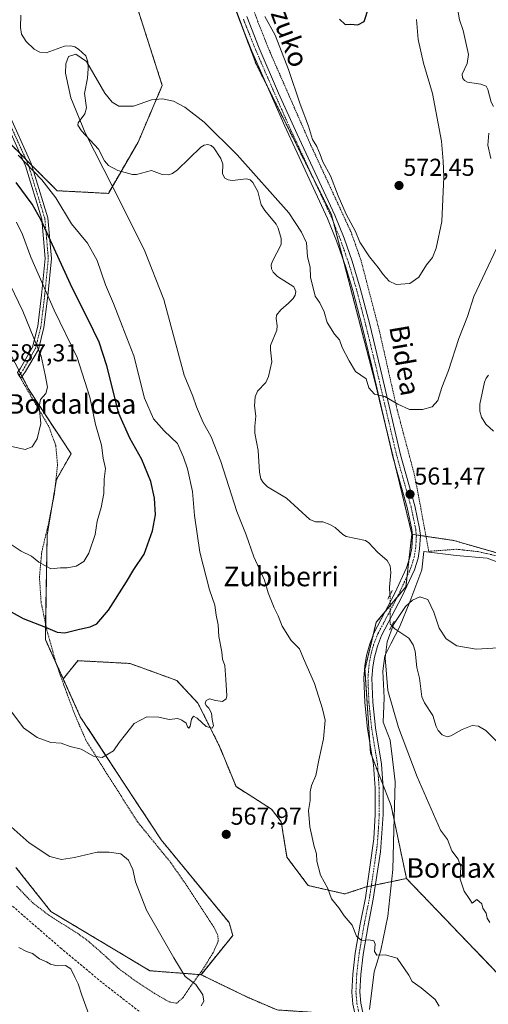
# Model space of a CAD drawing. Units: metres. Extents: x 603548 to 606980, y 4761603 to 4763968.
# Drawn here: x 606563 to 606755, y 4762630 to 4763033 of the extents above; entities that cross this region are included whole.
import ezdxf
from ezdxf.enums import TextEntityAlignment as Align

# ---------------------------------------------------------------- set-up
doc = ezdxf.new("R2010")
doc.units = ezdxf.units.M
doc.header["$MEASUREMENT"] = 0
for name, pattern in [('TRAZO_Y_PUNTO', [1, 0.5, -0.25, 0, -0.25]), ('TRAZOS', [0.75, 0.5, -0.25]), ('TRAZOS2', [0.375, 0.25, -0.125]), ('TRAZOSX2', [1.5, 1, -0.5])]:
    doc.linetypes.add(name, pattern=pattern)
for name, color, linetype, lineweight in [('Alambrada', 19, 'TRAZOS', 0), ('Arbolado forestal', 92, 'TRAZOS', 0), ('Arbolado forestal CxS', 92, 'Continuous', 0), ('Camino', 19, 'Continuous', 0), ('Camino Cxs', 19, 'Continuous', 0), ('Camino eje', 39, 'TRAZO_Y_PUNTO', 13), ('Carátula', 7, 'Continuous', 5), ('Corriente natural lineal', 142, 'Continuous', 13), ('Corriente natural lineal oculto', 19, 'TRAZO_Y_PUNTO', 13), ('Curva de nivel maestra', 36, 'Continuous', 30), ('Curva de nivel normal', 36, 'Continuous', 0), ('Espacio natural protegido', 2, 'Continuous', 13), ('Espacio natural protegido CxS', 2, 'Continuous', 0), ('Pista no pavimentada', 254, 'Continuous', 13), ('Pista no pavimentada Cxs', 254, 'Continuous', 0), ('Pista pavimentada eje', 135, 'TRAZO_Y_PUNTO', 0), ('Prado', 92, 'Continuous', 0), ('Prado CxS', 92, 'Continuous', 0), ('Puente lineal', 2, 'TRAZOS2', 0), ('Punto de cota en terreno', 7, 'Continuous', 0), ('Rótulo de punto de cota en terreno', 19, 'Continuous', 0), ('Senda', 19, 'TRAZOSX2', 0), ('Texto cartográfico', 19, 'Continuous', 0)]:
    doc.layers.add(name, color=color, linetype=linetype, lineweight=lineweight)
doc.styles.add('Arial', font='txt', dxfattribs={"height": 0.2})

# ---------------------------------------------------------------- blocks, each defined once
blk = doc.blocks.new('*U151')
at = {"layer": 'Arbolado forestal CxS', "color": 92, "linetype": 'Continuous', "lineweight": 0}
blk.add_polyline3d([(606801.77, 4762602.24, 559.23), (606758.65, 4762642.99, 561.28), (606721.27, 4762681.9, 561.7), (606714.99, 4762711.62, 561.25), (606706.51, 4762733.42, 561.69), (606704.29, 4762767.44, 560.75), (606708.93, 4762786.71, 560.23), (606721.04, 4762801.24, 560.57), (606723.49, 4762822.68, 560.78), (606740.6, 4762820.14, 560.54), (606778.77, 4762809.16, 560.54), (606806.41, 4762785.67, 560.46), (606853.36, 4762724.74, 558.56), (606867.47, 4762749.95, 562.4), (606916.02, 4762685.03, 557.7), (606964.62, 4762600.57, 554.8)], dxfattribs=at)
blk = doc.blocks.new('*U163')
at = {"layer": 'Espacio natural protegido CxS', "color": 2, "linetype": 'Continuous', "lineweight": 0}
blk.add_polyline3d([(606706.16, 4762628.4, 566.23), (606708.1, 4762643.76, 565.49), (606710.73, 4762652.66, 564.81), (606713.64, 4762666.53, 563.33), (606715.66, 4762685.58, 561.98), (606716.04, 4762701.75, 561.45), (606716.63, 4762721.49, 560.79), (606715.56, 4762730.72, 560.85), (606714.56, 4762738.43, 561.23), (606711.79, 4762745.8, 561.25), (606712.08, 4762755.73, 560.78), (606711.57, 4762766.64, 560.02), (606712.41, 4762772.92, 559.98), (606714.85, 4762777.87, 559.95), (606718.47, 4762784.65, 560.02), (606722.69, 4762795.03, 560.07), (606727.54, 4762808.11, 560.41), (606728.33, 4762815.65, 560.53), (606741.64, 4762814, 560.6), (606754.29, 4762812.95, 560.28), (606764.14, 4762809.23, 560.53)], dxfattribs=at)
blk = doc.blocks.new('*U164')
at = {"layer": 'Espacio natural protegido CxS', "color": 2, "linetype": 'Continuous', "lineweight": 0}
blk.add_polyline3d([(606706.158, 4762628.4019, 566.2283), (606708.1022, 4762643.7558, 565.4917), (606710.7343, 4762652.6577, 564.808), (606713.6394, 4762666.5317, 563.3332), (606715.6627, 4762685.5776, 561.9793), (606716.0418, 4762701.7465, 561.4486), (606716.6331, 4762721.4874, 560.7887), (606715.5592, 4762730.7194, 560.8539), (606714.5573, 4762738.4284, 561.2348), (606711.7893, 4762745.7984, 561.2461), (606712.0824, 4762755.7313, 560.777), (606711.5656, 4762766.6433, 560.0157), (606712.4126, 4762772.9163, 559.9787), (606714.8507, 4762777.8662, 559.9477), (606718.4738, 4762784.6532, 560.0238), (606722.6889, 4762795.0291, 560.0655), (606727.5411, 4762808.107, 560.4053), (606728.3292, 4762815.648, 560.528), (606741.6402, 4762813.9999, 560.597), (606754.2872, 4762812.9548, 560.2818), (606764.1352, 4762809.2318, 560.5333)], dxfattribs=at)
blk = doc.blocks.new('*U192')
at = {"layer": 'Curva de nivel normal', "color": 36, "linetype": 'Continuous', "lineweight": 0}
blk.add_polyline3d([(606547.04, 4762949.64, 585), (606564.32, 4762913.96, 585), (606571.88, 4762895.48, 585), (606573.4, 4762887.81, 585), (606574.42, 4762882.84, 585), (606573.76, 4762880.31, 585), (606571.54, 4762877.84, 585), (606571.01, 4762874.96, 585), (606571.65, 4762867.99, 585), (606570.18, 4762861.64, 585), (606568.17, 4762858.39, 585), (606565.29, 4762857.39, 585), (606558.65, 4762858.81, 585)], dxfattribs=at)
blk = doc.blocks.new('*U195')
at = {"layer": 'Curva de nivel normal', "color": 36, "linetype": 'Continuous', "lineweight": 0}
blk.add_polyline3d([(606558.26, 4762819.31, 580), (606563.63, 4762815.78, 580), (606567.8, 4762813.7, 580), (606570.84, 4762811.32, 580), (606575.8, 4762808.58, 580), (606579.68, 4762809, 580), (606582.46, 4762809.02, 580), (606586.07, 4762809.58, 580), (606589.22, 4762811.56, 580), (606591.31, 4762814.95, 580), (606593.9, 4762822.64, 580), (606594.71, 4762828.03, 580), (606596.38, 4762833.58, 580), (606597.5, 4762839.37, 580), (606597.6, 4762845.22, 580), (606598.19, 4762849.62, 580), (606597.23, 4762853.78, 580), (606596.52, 4762859.18, 580), (606594.06, 4762867.5, 580), (606591.67, 4762878.78, 580), (606586.54, 4762894.98, 580), (606577.17, 4762914.27, 580), (606567.58, 4762936.01, 580), (606564.19, 4762945.27, 580), (606561.69, 4762950.28, 580)], dxfattribs=at)
blk = doc.blocks.new('*U205')
at = {"layer": 'Curva de nivel maestra', "color": 36, "linetype": 'Continuous', "lineweight": 30}
for points in [[(606549.86, 4762796.24, 575), (606564.49, 4762788.23, 575), (606573.62, 4762784.63, 575), (606578.34, 4762782.64, 575), (606581.51, 4762782.4, 575), (606587.56, 4762783.94, 575), (606591.84, 4762784.8, 575), (606594.56, 4762786.09, 575), (606599.38, 4762791.61, 575), (606606.7, 4762803.29, 575), (606609.68, 4762808.29, 575), (606613.96, 4762814.55, 575), (606617.33, 4762824.1, 575), (606618.55, 4762830.68, 575), (606618.22, 4762837.5, 575), (606616.71, 4762844.31, 575), (606612.96, 4762853.28, 575), (606608.15, 4762861.92, 575), (606603.65, 4762872.04, 575), (606598.74, 4762891.52, 575), (606595.51, 4762901.22, 575), (606590.88, 4762910.72, 575), (606584.57, 4762923.23, 575), (606571.76, 4762951.06, 575), (606568.11, 4762957.71, 575), (606561.6, 4762966.46, 575)], [(606693.86, 4763033.25, 575), (606696.15, 4763031.11, 575), (606698.36, 4763031.31, 575), (606701.3, 4763031.04, 575), (606704.02, 4763032.33, 575), (606705.93, 4763038.22, 575)]]:
    blk.add_polyline3d(points, dxfattribs=at)
blk = doc.blocks.new('5PATER')
at = {"layer": 'Carátula', "linetype": 'Continuous', "lineweight": 5}
h = blk.add_hatch(color=250, dxfattribs=at)
edge = h.paths.add_edge_path()
edge.add_ellipse((0, 0.01), major_axis=(-1.33, -1.34), ratio=0.999422, start_angle=0, end_angle=360)
blk = doc.blocks.new('*U210')
at = {"layer": 'Pista no pavimentada Cxs', "color": 254, "linetype": 'Continuous', "lineweight": 0}
for points in [[(606655.9, 4763034.34, 569), (606661.05, 4763021.47, 568.51), (606668.97, 4763003.1, 568.57), (606676.48, 4762986.32, 568.55), (606691.98, 4762953.13, 568.55), (606695.73, 4762943.81, 568.69), (606699.04, 4762934.38, 568.72), (606702.37, 4762923.31, 568.12), (606706.23, 4762908.46, 567.26), (606711.35, 4762887.36, 565.66), (606718.87, 4762855.14, 563.09), (606724.71, 4762834.34, 561.16), (606726.65, 4762825.08, 560.81), (606726.94, 4762822.12, 560.74), (606726.64, 4762816.67, 560.66), (606725.99, 4762812.97, 560.64), (606724.54, 4762808.18, 560.57), (606719.41, 4762797.13, 560.36), (606711, 4762781.22, 560.3), (606709.34, 4762776.91, 560.31), (606708.12, 4762772.37, 560.47), (606707.48, 4762768.52, 560.6), (606707.13, 4762763.86, 560.84), (606707.51, 4762754.07, 561.27), (606708.61, 4762743.58, 561.65), (606711.06, 4762728.72, 561.75), (606711.69, 4762718.95, 561.83), (606711.75, 4762708.06, 561.82), (606710.63, 4762692.85, 562.33), (606707.69, 4762673.46, 563.26), (606705.53, 4762662.67, 564.35), (606703.49, 4762650.89, 565.25), (606702.53, 4762642.6, 565.63), (606702.21, 4762635.55, 565.89), (606702.59, 4762631, 566.04), (606703.58, 4762626.4, 566.18)], [(606700.43, 4762625.56, 566.18), (606699.36, 4762630.52, 566.03), (606698.95, 4762635.49, 565.96), (606699.28, 4762642.86, 565.81), (606700.26, 4762651.35, 565.4), (606702.33, 4762663.26, 564.39), (606704.48, 4762674.01, 563.52), (606707.94, 4762698.16, 562), (606708.5, 4762708.14, 562.03), (606708.43, 4762718.83, 561.95), (606707.82, 4762728.35, 561.71), (606705.38, 4762743.14, 561.91), (606704.26, 4762753.84, 561.46), (606703.87, 4762763.92, 560.78), (606704.24, 4762768.91, 560.72), (606704.93, 4762773.06, 560.64), (606706.23, 4762777.92, 560.52), (606708.03, 4762782.57, 560.27), (606716.49, 4762798.58, 560.49), (606721.33, 4762808.95, 560.65), (606722.82, 4762813.74, 560.68), (606723.4, 4762817.04, 560.7), (606723.68, 4762822.05, 560.76), (606723.43, 4762824.58, 560.81), (606721.55, 4762833.56, 561.24), (606715.71, 4762854.32, 562.61), (606707.03, 4762891.46, 565.87), (606703.07, 4762907.66, 567.05), (606699.27, 4762922.32, 567.73), (606696.41, 4762931.9, 568.22), (606692.68, 4762942.67, 568.4), (606688.99, 4762951.83, 568.22), (606671.44, 4762989.53, 568.24), (606658.05, 4763020.21, 568.35), (606653.24, 4763032.2, 568.88), (606644.14, 4763056.67, 569.51)]]:
    blk.add_polyline3d(points, dxfattribs=at)

msp = doc.modelspace()

# ---------------------------------------------------------------- linework, layer by layer
at = {"layer": 'Alambrada', "color": 19, "linetype": 'TRAZOS', "lineweight": 0}
for points in [[(606656.05, 4763044.51, 571.67), (606660.64, 4763031.79, 571.07), (606665.57, 4763019.51, 571.32), (606682.19, 4762981.64, 570.29), (606698.57, 4762946.3, 570.21), (606702.66, 4762934.71, 570.3), (606710.14, 4762906.01, 568.59), (606717.53, 4762873.27, 565.82), (606724.59, 4762846.73, 563.08), (606727.19, 4762833.1, 561.31), (606730.39, 4762815.69, 562.72), (606741.66, 4762816.55, 567.13), (606750.39, 4762815.61, 565.31), (606759.85, 4762813.5, 564.47)], [(606627.26, 4762630.88, 585.14), (606629.85, 4762633.25, 580.87), (606632.85, 4762637.75, 582.51), (606637.4, 4762643.93, 583.14), (606642.11, 4762651.4, 580.89), (606644.26, 4762656.31, 575.18), (606644.1, 4762658.66, 566.74), (606642.51, 4762662.02, 566.93), (606630.96, 4762679.64, 584.3), (606624.87, 4762688.37, 592.23), (606611.19, 4762705.14, 593.88), (606597.44, 4762726.79, 586.65), (606590.14, 4762738.42, 577.79), (606585.39, 4762749.4, 587.08), (606581.4, 4762760.17, 582.05), (606577.94, 4762769.89, 588.92), (606574.29, 4762782.92, 590.17), (606571.8, 4762794.82, 587.63), (606571.1, 4762805.16, 592.13), (606572.03, 4762815.33, 587.98), (606574.66, 4762826.34, 598.61), (606577.21, 4762839.15, 603.34), (606578.51, 4762850.98, 594.4), (606577.77, 4762858.97, 592.05), (606574.96, 4762866.71, 602.88), (606563.44, 4762886.44, 602.13), (606562.07, 4762888.8, 602.27)], [(606561.79, 4762678.74, 580.24), (606568.28, 4762672.04, 582.72), (606574.94, 4762666.91, 567.47), (606586.62, 4762659.54, 570.18), (606590.89, 4762656.46, 572.91), (606597.32, 4762650.85, 570.44), (606603.73, 4762644.94, 577.61), (606610.94, 4762639.6, 579.72), (606618.16, 4762634.92, 574.32), (606624.17, 4762631.5, 586.42), (606627.26, 4762630.88, 585.14)]]:
    msp.add_polyline3d(points, dxfattribs=at)
at = {"layer": 'Arbolado forestal', "color": 92, "linetype": 'TRAZOS', "lineweight": 0}
for points in [[(606723.49, 4762822.68, 560.78), (606716.52, 4762851.45, 562.34), (606712.7, 4762867.18, 563.77), (606708.46, 4762884.7, 565.39), (606695.46, 4762934.65, 568.27), (606691.43, 4762950.14, 568.39), (606690.61, 4762953.29, 568.36), (606683.03, 4762968.45, 568.41), (606664.25, 4763006, 568.08), (606659.6, 4763015.31, 568.16), (606654.38, 4763029.37, 568.76), (606642.72, 4763060.75, 569.63)], [(606522.13, 4763044.76, 568.22), (606530.95, 4763018.3, 566.9), (606553.01, 4762988.52, 570.06), (606563.09, 4762978.44, 568.92), (606565.59, 4762975.94, 569.22), (606567.92, 4762973.61, 569.24), (606578.37, 4762963.16, 568.95), (606599.32, 4762962.06, 565.22), (606604.54, 4762971.07, 564.61), (606611.45, 4762983.01, 564.99), (606621.38, 4763006.17, 565.71), (606611.45, 4763037.04, 566.9)], [(606580.84, 4762763.51, 572.53), (606577.92, 4762769.97, 573.11), (606573.53, 4762779.66, 574.26), (606573.65, 4762786, 575.24), (606574.29, 4762822.5, 581.74), (606576.3, 4762834.59, 582.99), (606577.5, 4762841.75, 583.32), (606578.05, 4762845.06, 583.42), (606584.06, 4762855.58, 582.89), (606566.77, 4762881.89, 586.2), (606563.98, 4762887.19, 586.42), (606563.34, 4762888.42, 586.45), (606562.69, 4762889.65, 586.46)], [(606721.27, 4762681.9, 561.7), (606714.99, 4762711.62, 561.26), (606711.6, 4762720.33, 561.8), (606709.64, 4762725.36, 561.73), (606707.33, 4762731.31, 561.68), (606706.51, 4762733.42, 561.69), (606706.2, 4762738.16, 561.89), (606704.29, 4762767.44, 560.75), (606707.78, 4762781.93, 560.29), (606708.93, 4762786.71, 560.23), (606712.44, 4762790.91, 560.28), (606714.57, 4762793.47, 560.32), (606717.48, 4762796.96, 560.42), (606721.04, 4762801.24, 560.57), (606721.54, 4762805.55, 560.7), (606722.27, 4762811.97, 560.67), (606723.49, 4762822.68, 560.78)], [(606723.49, 4762822.68, 560.78), (606723.62, 4762822.66, 560.78), (606725.28, 4762822.42, 560.76), (606726.93, 4762822.17, 560.74), (606729.26, 4762821.83, 560.67), (606740.6, 4762820.14, 560.54), (606771.41, 4762811.28, 560.37), (606778.77, 4762809.16, 560.54), (606806.41, 4762785.67, 560.46), (606853.36, 4762724.74, 558.56), (606867.03, 4762749.16, 562.36), (606867.47, 4762749.95, 562.4)], [(606721.27, 4762681.9, 561.7), (606708.57, 4762679.27, 562.83), (606706.87, 4762678.92, 562.96), (606705.13, 4762678.56, 563.24), (606704.75, 4762678.48, 563.31), (606696.07, 4762675.59, 564.41), (606681.04, 4762679.06, 565.88), (606672.37, 4762690.62, 566.4), (606670.05, 4762705.08, 566.52), (606666.01, 4762710.28, 567.15), (606651.55, 4762719.53, 568.36), (606644.61, 4762736.3, 569.43), (606635.94, 4762753.65, 570.14), (606627.27, 4762762.9, 571.18), (606608.18, 4762769.84, 571.81), (606586.79, 4762771, 573.37), (606580.84, 4762763.51, 572.53)], [(606637.22, 4762642.59, 565.49), (606650.21, 4762658.63, 566.96), (606648.7, 4762663.9, 567.02), (606620.89, 4762697.72, 566.36), (606587.82, 4762748.09, 571.22), (606580.84, 4762763.51, 572.53)], [(606561.51, 4762686.45, 563.21), (606575.79, 4762668.41, 562.33), (606616.27, 4762644.2, 563.76), (606636.45, 4762642.64, 565.43), (606637.22, 4762642.59, 565.49)], [(606699.96, 4762625.88, 566.16), (606700.66, 4762624.85, 566.2), (606704.55, 4762619.13, 566.18), (606710.56, 4762610.32, 566.18), (606722.8, 4762592.35, 566.06), (606726.67, 4762586.66, 566), (606748.27, 4762556.49, 565.88), (606764.72, 4762533.53, 565.87), (606795.11, 4762490.8, 564.65), (606799.74, 4762494.28, 564.72), (606797.32, 4762512.39, 564.44), (606796.72, 4762531.71, 565.09), (606796.72, 4762545.6, 565.26), (606806.38, 4762555.26, 562.8), (606816.65, 4762561.91, 560.21), (606831.81, 4762567.97, 558.59), (606801.77, 4762602.24, 559.23), (606758.65, 4762642.99, 561.28), (606721.27, 4762681.9, 561.7)], [(606637.22, 4762642.59, 565.49), (606656.18, 4762633.38, 566.1), (606668.32, 4762628.17, 566.1), (606685.67, 4762627.01, 565.97), (606699.96, 4762625.88, 566.16)]]:
    msp.add_polyline3d(points, dxfattribs=at)
at = {"layer": 'Arbolado forestal CxS', "color": 92, "linetype": 'Continuous', "lineweight": 0}
for points in [[(606635.17, 4763081.08, 569.82), (606659.6, 4763015.31, 568.16), (606690.61, 4762953.29, 568.36), (606708.46, 4762884.7, 565.39), (606723.49, 4762822.68, 560.78), (606721.04, 4762801.24, 560.57), (606708.93, 4762786.71, 560.23), (606704.29, 4762767.44, 560.75), (606706.51, 4762733.42, 561.69), (606714.99, 4762711.62, 561.25), (606721.27, 4762681.9, 561.7), (606704.75, 4762678.48, 563.31), (606696.08, 4762675.59, 564.41), (606681.04, 4762679.06, 565.88), (606672.37, 4762690.62, 566.4), (606670.06, 4762705.08, 566.52), (606666.01, 4762710.28, 567.15), (606651.55, 4762719.53, 568.36), (606644.61, 4762736.3, 569.43), (606635.94, 4762753.65, 570.14), (606627.27, 4762762.9, 571.18), (606608.19, 4762769.84, 571.81), (606586.79, 4762770.99, 573.37), (606580.84, 4762763.51, 572.53), (606573.54, 4762779.66, 574.26), (606574.29, 4762822.5, 581.74), (606578.05, 4762845.06, 583.42), (606584.06, 4762855.58, 582.89), (606566.77, 4762881.89, 586.2), (606551.74, 4762910.45, 587.72)], [(606522.13, 4763044.76, 568.22), (606530.95, 4763018.3, 566.9), (606553.01, 4762988.52, 570.06), (606578.37, 4762963.16, 568.95), (606599.32, 4762962.06, 565.22), (606611.45, 4762983.01, 564.99), (606621.38, 4763006.17, 565.71), (606611.45, 4763037.04, 566.9)], [(606611.45, 4763037.04, 566.9), (606621.38, 4763006.17, 565.71), (606611.45, 4762983.01, 564.99), (606599.32, 4762962.06, 565.22), (606578.37, 4762963.16, 568.95), (606553.01, 4762988.52, 570.06), (606530.95, 4763018.3, 566.9), (606522.13, 4763044.76, 568.22)], [(606668.32, 4762628.17, 566.1), (606656.18, 4762633.37, 566.1), (606637.22, 4762642.59, 565.49), (606650.21, 4762658.63, 566.96), (606648.7, 4762663.9, 567.02), (606620.89, 4762697.72, 566.36), (606587.82, 4762748.09, 571.22), (606580.84, 4762763.51, 572.53), (606586.79, 4762770.99, 573.37), (606608.19, 4762769.84, 571.81), (606627.27, 4762762.9, 571.18), (606635.94, 4762753.65, 570.14), (606644.61, 4762736.3, 569.43), (606651.55, 4762719.53, 568.36), (606666.01, 4762710.28, 567.15), (606670.06, 4762705.08, 566.52), (606672.37, 4762690.62, 566.4), (606681.04, 4762679.06, 565.88), (606696.08, 4762675.59, 564.41), (606704.75, 4762678.48, 563.31), (606721.27, 4762681.9, 561.7), (606721.27, 4762681.9, 561.7), (606758.65, 4762642.99, 561.28), (606801.77, 4762602.24, 559.23)], [(606561.51, 4762686.45, 563.21), (606575.79, 4762668.41, 562.33), (606616.27, 4762644.2, 563.76), (606637.22, 4762642.59, 565.49), (606656.18, 4762633.37, 566.1), (606668.32, 4762628.17, 566.1), (606685.67, 4762627.01, 565.97), (606699.96, 4762625.88, 566.16), (606658.18, 4762549.72, 558.02), (606616.53, 4762565.62, 556.68), (606575.5, 4762584.3, 556.75), (606558.96, 4762612.11, 555.19)]]:
    msp.add_polyline3d(points, dxfattribs=at)
at = {"layer": 'Camino', "color": 19, "linetype": 'Continuous', "lineweight": 0}
msp.add_polyline3d([(606529.37, 4763040.66, 566.82), (606541.89, 4763017.15, 565.81), (606557.98, 4762995.83, 566.43), (606567.73, 4762974.24, 569.12), (606574.55, 4762952.02, 573.48), (606576, 4762935.49, 575.91), (606574.49, 4762920.19, 580.98), (606572.93, 4762907.27, 583.48), (606570.68, 4762898.25, 585.01), (606565.46, 4762889.23, 586.07), (606563.45, 4762886.45, 586.55), (606562.08, 4762888.81, 586.62), (606563.36, 4762890.59, 586.3), (606568.34, 4762899.2, 585.47), (606570.47, 4762907.72, 584.19), (606572, 4762920.47, 582.37), (606573.49, 4762935.5, 576.95), (606572.09, 4762951.54, 574.81), (606565.39, 4762973.35, 570.2), (606555.82, 4762994.54, 567.08), (606539.78, 4763015.8, 565.82), (606527.08, 4763039.63, 567.19)], dxfattribs=at)
at = {"layer": 'Camino Cxs', "color": 19, "linetype": 'Continuous', "lineweight": 0}
msp.add_polyline3d([(606529.37, 4763040.66, 566.82), (606541.89, 4763017.15, 565.81), (606557.98, 4762995.83, 566.43), (606567.73, 4762974.24, 569.12), (606574.55, 4762952.02, 573.48), (606576, 4762935.49, 575.91), (606574.49, 4762920.19, 580.98), (606572.93, 4762907.27, 583.48), (606570.68, 4762898.25, 585.01), (606565.46, 4762889.23, 586.07), (606563.45, 4762886.45, 586.55), (606562.08, 4762888.81, 586.62), (606563.36, 4762890.59, 586.3), (606568.34, 4762899.2, 585.47), (606570.47, 4762907.72, 584.19), (606572, 4762920.47, 582.37), (606573.49, 4762935.5, 576.95), (606572.09, 4762951.54, 574.81), (606565.39, 4762973.35, 570.2), (606555.82, 4762994.54, 567.08), (606539.78, 4763015.8, 565.82), (606527.08, 4763039.63, 567.19)], dxfattribs=at)
at = {"layer": 'Camino eje', "color": 39, "linetype": 'TRAZO_Y_PUNTO', "lineweight": 13}
msp.add_polyline3d([(606528.23, 4763040.15, 567.01), (606534.49, 4763028.39, 566.06), (606540.84, 4763016.48, 565.81), (606556.9, 4762995.19, 566.69), (606566.56, 4762973.8, 569.61), (606569.91, 4762962.89, 572.65), (606573.32, 4762951.78, 574.15), (606574.05, 4762943.52, 575.38), (606574.75, 4762935.5, 576.43), (606573.99, 4762927.85, 579.17), (606573.25, 4762920.33, 581.67), (606572.48, 4762913.96, 583.09), (606571.7, 4762907.5, 583.89), (606570.64, 4762903.24, 584.41), (606569.51, 4762898.73, 585.24), (606564.41, 4762889.91, 586.19), (606563.77, 4762889.02, 586.34), (606562.77, 4762887.63, 586.59)], dxfattribs=at)
at = {"layer": 'Corriente natural lineal', "color": 142, "linetype": 'Continuous', "lineweight": 13}
for points in [[(606740.39, 4763047.89, 567.52), (606743, 4763033, 566.86), (606744.42, 4763028.74, 566.97), (606746.63, 4763018.85, 566.89), (606746.08, 4763015.2, 566.83), (606744.02, 4763010.77, 566.81), (606744.13, 4763009.34, 566.77), (606744.93, 4763008.26, 566.76), (606746.29, 4763007.55, 566.75), (606751.68, 4763006.76, 566.06), (606753.84, 4763005.88, 566.08), (606754.61, 4763004.61, 565.96), (606755.92, 4762999.43, 565.81), (606756.81, 4762997.6, 565.67)], [(606563.55, 4763034.91, 565.61), (606563.3, 4763029.94, 565.41), (606563.79, 4763027.23, 565.37), (606565.69, 4763024.24, 565.32), (606568.97, 4763021.06, 565.24), (606571.22, 4763019.79, 565), (606573.85, 4763019.55, 565.05), (606581.31, 4763022.28, 565.13), (606583.97, 4763022.44, 565.16), (606585.61, 4763021.94, 565.19), (606587.06, 4763021.08, 565.19), (606590.13, 4763018.33, 564.99), (606590.91, 4763015.92, 564.98), (606591.07, 4763013.08, 565.01), (606590.84, 4763009.17, 565), (606589.6, 4763002.98, 565.1), (606590.34, 4762996.99, 565.05), (606589.63, 4762994.56, 564.88), (606586.95, 4762990.98, 564.51), (606586.79, 4762989.97, 564.52), (606588.36, 4762987.6, 564.75), (606595.25, 4762980.15, 565.13), (606597.73, 4762975.36, 564.74), (606599.39, 4762973.53, 564.54), (606603.19, 4762971.43, 564.61), (606609.12, 4762969.81, 564.6), (606610.81, 4762969.85, 564.65), (606616.96, 4762971.41, 564.47), (606621.31, 4762969.77, 564.51), (606623.88, 4762969.64, 564.47), (606625.48, 4762970.19, 564.44), (606627.63, 4762971.72, 564.39), (606637.12, 4762980.93, 564.29), (606638.52, 4762981.8, 564.26), (606639.99, 4762982.13, 564.29), (606641.38, 4762981.71, 564.35), (606642.52, 4762980.73, 564.47), (606645.32, 4762976.38, 564.56), (606646.09, 4762974, 564.49), (606645.94, 4762970.11, 564.46), (606646.98, 4762968.29, 564.43), (606648.32, 4762967.6, 564.41), (606650.01, 4762967.36, 564.38), (606655.87, 4762968.07, 564.2), (606657.29, 4762967.59, 564.33), (606658.41, 4762966.58, 564.46), (606660.39, 4762962.84, 564.11), (606661.86, 4762957.4, 563.88), (606663.27, 4762955.13, 564.06), (606667.95, 4762949.46, 564.05), (606668.75, 4762947.85, 563.99), (606670.01, 4762943.65, 563.92), (606669.99, 4762941.21, 563.89), (606666.39, 4762934.33, 563.47), (606665.93, 4762932.81, 563.38), (606666.03, 4762931.22, 563.36), (606666.75, 4762929.83, 563.32), (606668.54, 4762928.04, 563.23), (606675.18, 4762923.85, 563.09), (606676.05, 4762921.91, 562.99), (606675.72, 4762920.46, 562.9), (606674.85, 4762919.11, 562.85), (606673.06, 4762917.19, 562.87), (606669.8, 4762914.51, 562.84), (606668.12, 4762912.31, 562.7), (606667.92, 4762910.95, 562.68), (606668.36, 4762907.92, 562.66), (606668.25, 4762906.19, 562.64), (606665.7, 4762899.87, 562.57), (606665.61, 4762898.11, 562.55), (606666.15, 4762893.13, 562.38), (606664.76, 4762887.15, 562.27), (606663.71, 4762884.79, 562.13), (606660.26, 4762881.22, 562.06), (606659.33, 4762878.83, 562.12), (606659.15, 4762875.16, 562.04), (606659.68, 4762871.03, 561.98), (606659.18, 4762866.89, 561.91), (606659.18, 4762864.06, 561.86), (606660.65, 4762856.87, 561.58), (606661.09, 4762848.01, 561.81), (606661.73, 4762845.3, 561.62), (606662.61, 4762843.84, 561.54), (606664.44, 4762842.01, 561.65), (606672.19, 4762837.38, 561.24), (606681.76, 4762828.74, 561.04), (606684.01, 4762827.81, 560.99), (606687, 4762827.74, 560.91), (606689.97, 4762826.73, 560.89), (606692.15, 4762825.39, 560.83), (606695.23, 4762822.56, 560.75), (606696.58, 4762821.72, 560.74), (606704.54, 4762820.15, 560.59), (606705.9, 4762819.24, 560.56), (606709.34, 4762815.31, 560.56), (606713.3, 4762811.91, 560.53), (606714.53, 4762809.74, 560.43), (606714.91, 4762807.04, 560.45), (606714.3, 4762801.02, 560.6), (606714.52, 4762797.92, 560.46)], [(606756.82, 4762864.8, 562.15), (606753.68, 4762867.72, 562.05), (606751.91, 4762870.54, 562.06), (606751.24, 4762873.07, 562.23), (606751.3, 4762875.85, 562.17), (606753.23, 4762884.83, 562.34), (606753.84, 4762886.47, 562.4), (606754.83, 4762887.71, 562.45)], [(606715.29, 4762785.34, 560.22), (606716.51, 4762784.05, 560.09), (606722.23, 4762780.25, 559.8), (606724.03, 4762777.5, 559.78), (606724.79, 4762774.93, 559.72), (606725.44, 4762768.2, 559.55), (606726.56, 4762763.82, 559.52), (606727.5, 4762756.19, 559.65), (606728.62, 4762753.75, 559.62), (606732.11, 4762748.53, 559.66), (606733.41, 4762744.02, 559.62), (606734.16, 4762742.45, 559.62), (606735.82, 4762740.68, 559.57), (606737.94, 4762739.91, 559.54), (606739.47, 4762740.25, 559.55), (606744.01, 4762742.89, 559.5), (606748.11, 4762744.47, 559.46), (606750.73, 4762744.23, 559.41), (606753.69, 4762742.39, 559.49), (606759.74, 4762736.42, 559.48)]]:
    msp.add_polyline3d(points, dxfattribs=at)
at = {"layer": 'Corriente natural lineal oculto', "color": 19, "linetype": 'TRAZO_Y_PUNTO', "lineweight": 13}
msp.add_polyline3d([(606714.52, 4762797.92, 560.46), (606714.65, 4762786.02, 560.26), (606715.29, 4762785.34, 560.22)], dxfattribs=at)
at = {"layer": 'Curva de nivel normal', "color": 36, "linetype": 'Continuous', "lineweight": 0}
for points in [[(606663.3, 4763034.44, 570), (606667.61, 4763026.71, 570), (606673.02, 4763012.79, 570), (606677.8, 4762998.57, 570), (606681.13, 4762989.5, 570), (606682.78, 4762984.16, 570), (606684.62, 4762981.28, 570), (606686.02, 4762978, 570), (606686.98, 4762974.96, 570), (606690.12, 4762969.2, 570), (606693.27, 4762961.05, 570), (606696.61, 4762953.56, 570), (606700.38, 4762946.52, 570), (606702.22, 4762942.18, 570), (606706.07, 4762936.19, 570), (606709.7, 4762931.83, 570), (606711.73, 4762928.86, 570), (606714.19, 4762926.14, 570), (606717.05, 4762924.79, 570), (606722.63, 4762925.16, 570), (606726.26, 4762927.79, 570), (606729.47, 4762932.9, 570), (606731.85, 4762935.8, 570), (606733.34, 4762939.65, 570), (606735.7, 4762950.56, 570), (606736.51, 4762968.88, 570), (606736.25, 4762975.26, 570), (606735.6, 4762983.43, 570), (606731.92, 4763002.92, 570), (606728.18, 4763015.35, 570), (606726.06, 4763025.03, 570), (606725.3, 4763033.2, 570)], [(606734.68, 4762629.66, 565), (606732.96, 4762632.39, 565), (606727.21, 4762637.25, 565), (606723.62, 4762639.82, 565), (606722.28, 4762642.39, 565), (606717.48, 4762649.33, 565), (606712.59, 4762650.77, 565), (606709.16, 4762650.59, 565), (606708.24, 4762652, 565), (606708.46, 4762655.11, 565), (606707.89, 4762656.47, 565), (606705.9, 4762656.82, 565), (606702.93, 4762656.57, 565), (606700.86, 4762658.31, 565), (606699.05, 4762662.79, 565), (606695.78, 4762666.64, 565), (606693.64, 4762669.88, 565), (606690.65, 4762673.56, 565), (606689.1, 4762677.86, 565), (606686.04, 4762683.25, 565), (606684.55, 4762688.96, 565), (606684.4, 4762691.95, 565), (606683.48, 4762695.06, 565), (606681.73, 4762703.09, 565), (606681.18, 4762709.78, 565), (606681.89, 4762713.76, 565), (606681.88, 4762717.31, 565), (606682.47, 4762719.97, 565), (606684.17, 4762723.97, 565), (606685.39, 4762730.24, 565), (606687.38, 4762739.06, 565), (606688.02, 4762746.66, 565), (606686.9, 4762751.33, 565), (606683.68, 4762761.64, 565), (606679.12, 4762771.93, 565), (606677.56, 4762775.84, 565), (606674.11, 4762779.18, 565), (606670.34, 4762785.1, 565), (606668.81, 4762789.3, 565), (606667.16, 4762792.63, 565), (606664.7, 4762798.79, 565), (606663.18, 4762803.97, 565), (606658.86, 4762813.49, 565), (606655.62, 4762822.42, 565), (606651.88, 4762832, 565), (606645.29, 4762852.41, 565), (606641.38, 4762862.54, 565), (606638.14, 4762868.34, 565), (606635.32, 4762874.73, 565), (606633.85, 4762879.19, 565), (606630.28, 4762887.73, 565), (606622.06, 4762918.73, 565), (606613.97, 4762939.1, 565), (606601.23, 4762964.33, 565), (606589.81, 4762986.78, 565), (606584, 4763001.11, 565), (606581.74, 4763011.28, 565), (606581.86, 4763015.06, 565), (606583.05, 4763017.99, 565), (606586.01, 4763019.05, 565), (606590.32, 4763015.97, 565), (606597.91, 4763003, 565), (606600.81, 4762999.44, 565), (606603.57, 4762997.72, 565), (606609.57, 4762997.76, 565), (606616.93, 4763000.27, 565), (606621.4, 4763000.79, 565), (606625.97, 4762999.75, 565), (606630.56, 4762997.34, 565), (606638.53, 4762991.13, 565), (606652.01, 4762977.9, 565), (606673.16, 4762954.18, 565), (606678.38, 4762946.16, 565), (606680.34, 4762941.79, 565), (606680.76, 4762936.21, 565), (606681.9, 4762931.76, 565), (606682.05, 4762927.78, 565), (606683.84, 4762920.09, 565), (606685.79, 4762917.27, 565), (606687.61, 4762913.61, 565), (606688.82, 4762909.33, 565), (606691.83, 4762904.49, 565), (606693.85, 4762902.16, 565), (606694.98, 4762899.08, 565), (606697.75, 4762893.61, 565), (606700.4, 4762889.19, 565), (606704.74, 4762886.2, 565), (606705.9, 4762882.57, 565), (606708.17, 4762880.02, 565), (606712.41, 4762879.08, 565), (606717.66, 4762875.82, 565), (606722.44, 4762873.76, 565), (606727.81, 4762873.65, 565), (606731.81, 4762874.75, 565), (606734.06, 4762877.32, 565), (606735.79, 4762882.76, 565), (606738.46, 4762889.65, 565), (606742.71, 4762902.79, 565), (606746.21, 4762911.73, 565), (606748.82, 4762919.86, 565), (606762.91, 4762949.6, 565)], [(606755.76, 4762976.29, 565), (606754.54, 4762981.76, 565), (606754.96, 4762986.67, 565)], [(606559.76, 4762749.9, 570), (606564.53, 4762743.59, 570), (606570.16, 4762739.56, 570), (606575.84, 4762737.58, 570), (606580.04, 4762737.23, 570), (606583.65, 4762735.96, 570), (606588.25, 4762734.85, 570), (606593.28, 4762731.94, 570), (606596.78, 4762731.46, 570), (606601.38, 4762734.19, 570), (606603.69, 4762737.5, 570), (606606.26, 4762740.74, 570), (606609.86, 4762745.25, 570), (606615.04, 4762748.02, 570), (606619.99, 4762747.84, 570), (606624.17, 4762746.93, 570), (606627.69, 4762747.31, 570), (606629.39, 4762746.64, 570), (606631.19, 4762745.47, 570), (606631.71, 4762743.9, 570), (606632.16, 4762743.36, 570), (606632.72, 4762744.24, 570), (606633.38, 4762747.11, 570), (606634.15, 4762748.32, 570), (606635.57, 4762747.52, 570), (606639.29, 4762744.05, 570), (606641.81, 4762743.4, 570), (606642.32, 4762744.41, 570), (606641.77, 4762746.99, 570), (606641.49, 4762749.58, 570), (606640.39, 4762751.6, 570), (606639.25, 4762752.62, 570), (606638.88, 4762753.63, 570), (606639.33, 4762754.7, 570), (606640.64, 4762755.44, 570), (606643.12, 4762754.64, 570), (606646.02, 4762754.32, 570), (606647.49, 4762755.4, 570), (606647.84, 4762756.68, 570), (606647.35, 4762763.3, 570), (606646.9, 4762768.96, 570), (606645.96, 4762771.63, 570), (606645.71, 4762774.61, 570), (606644.45, 4762780.87, 570), (606644.2, 4762785.61, 570), (606643.47, 4762789.63, 570), (606642.82, 4762793.63, 570), (606640.73, 4762799.96, 570), (606636.75, 4762815.31, 570), (606634.6, 4762830.37, 570), (606633.78, 4762840.18, 570), (606631.66, 4762849.47, 570), (606630, 4762854.22, 570), (606627.6, 4762859.74, 570), (606622.08, 4762864.95, 570), (606617.76, 4762869.86, 570), (606614.06, 4762878.31, 570), (606609.72, 4762895.71, 570), (606605, 4762907.97, 570), (606601.37, 4762917.04, 570), (606598.2, 4762924.67, 570), (606594.79, 4762934.62, 570), (606590.77, 4762941.78, 570), (606584.23, 4762949.65, 570), (606577.76, 4762960.3, 570), (606572.1, 4762967.67, 570), (606562.36, 4762977.72, 570)], [(606755.38, 4762663.9, 560), (606754.23, 4762665.74, 560), (606753.88, 4762667.75, 560), (606752.46, 4762669.72, 560), (606752.07, 4762671.6, 560), (606750.05, 4762673.35, 560), (606748.1, 4762671.87, 560), (606746.94, 4762673.73, 560), (606744.83, 4762676.74, 560), (606743.23, 4762681.7, 560), (606743.44, 4762686.74, 560), (606742.44, 4762689.81, 560), (606739.88, 4762693.28, 560), (606738.03, 4762697.87, 560), (606735.17, 4762701.67, 560), (606725.64, 4762723.49, 560), (606717.96, 4762743.65, 560), (606713.63, 4762758.74, 560), (606712.48, 4762772.17, 560), (606713.42, 4762778.72, 560), (606715.9, 4762785.75, 560), (606720.85, 4762793.15, 560), (606723.68, 4762795.67, 560), (606726.78, 4762797.11, 560), (606730.04, 4762796.01, 560), (606732.46, 4762790.81, 560), (606734.66, 4762784.25, 560), (606737.51, 4762779.89, 560), (606741.92, 4762777.11, 560), (606749.75, 4762775.76, 560), (606770.11, 4762776.89, 560)], [(606559.52, 4762702.99, 565), (606566.97, 4762696.45, 565), (606575.42, 4762690.9, 565), (606580.09, 4762689.64, 565), (606585.47, 4762690.5, 565), (606594.66, 4762692.66, 565), (606599.58, 4762692.67, 565), (606604.44, 4762692.02, 565), (606607.5, 4762689.45, 565), (606609.32, 4762685.62, 565), (606610.38, 4762680.54, 565), (606614.92, 4762669.01, 565), (606626.15, 4762649.54, 565), (606630.74, 4762641.91, 565), (606635.14, 4762638.64, 565), (606637.97, 4762634.37, 565), (606638.42, 4762631.69, 565), (606637.33, 4762629.81, 565)], [(606562.63, 4762653.7, 560), (606565.84, 4762652, 560), (606568.33, 4762651.3, 560), (606571.16, 4762649.01, 560), (606573.98, 4762647.8, 560), (606575.7, 4762646.9, 560), (606578.38, 4762646.23, 560), (606581.81, 4762646.3, 560), (606583.98, 4762645.04, 560), (606585.58, 4762641.62, 560), (606586.97, 4762638.9, 560), (606588.42, 4762634.18, 560), (606591.25, 4762626.74, 560)]]:
    msp.add_polyline3d(points, dxfattribs=at)
at = {"layer": 'Espacio natural protegido', "color": 2, "linetype": 'Continuous', "lineweight": 13}
msp.add_polyline3d([(606706.16, 4762628.4, 566.23), (606708.1, 4762643.76, 565.49), (606710.73, 4762652.66, 564.81), (606713.64, 4762666.53, 563.33), (606715.66, 4762685.58, 561.98), (606716.04, 4762701.75, 561.45), (606716.63, 4762721.49, 560.79), (606715.56, 4762730.72, 560.85), (606714.56, 4762738.43, 561.23), (606711.79, 4762745.8, 561.25), (606712.08, 4762755.73, 560.78), (606711.57, 4762766.64, 560.02), (606712.41, 4762772.92, 559.98), (606714.85, 4762777.87, 559.95), (606718.47, 4762784.65, 560.02), (606722.69, 4762795.03, 560.07), (606727.54, 4762808.11, 560.41), (606728.33, 4762815.65, 560.53), (606741.64, 4762814, 560.6), (606754.29, 4762812.95, 560.28), (606764.14, 4762809.23, 560.53)], dxfattribs=at)
at = {"layer": 'Pista no pavimentada', "color": 254, "linetype": 'Continuous', "lineweight": 13}
for points in [[(606700.43, 4762625.56, 566.18), (606699.36, 4762630.52, 566.03), (606698.95, 4762635.49, 565.96), (606699.28, 4762642.86, 565.81), (606700.26, 4762651.35, 565.4), (606702.33, 4762663.26, 564.39), (606704.48, 4762674.01, 563.52), (606707.94, 4762698.16, 562), (606708.5, 4762708.14, 562.03), (606708.43, 4762718.83, 561.95), (606707.82, 4762728.35, 561.71), (606705.38, 4762743.14, 561.91), (606704.26, 4762753.84, 561.46), (606703.87, 4762763.92, 560.78), (606704.24, 4762768.91, 560.72), (606704.93, 4762773.06, 560.64), (606706.23, 4762777.92, 560.52), (606708.03, 4762782.57, 560.27), (606716.49, 4762798.58, 560.49), (606721.33, 4762808.95, 560.65), (606722.82, 4762813.74, 560.68), (606723.4, 4762817.04, 560.7), (606723.68, 4762822.05, 560.76), (606723.43, 4762824.58, 560.81), (606721.55, 4762833.56, 561.24), (606715.71, 4762854.32, 562.61), (606707.03, 4762891.46, 565.87), (606703.07, 4762907.66, 567.05), (606699.27, 4762922.32, 567.73), (606696.41, 4762931.9, 568.22), (606692.68, 4762942.67, 568.4), (606688.99, 4762951.83, 568.22), (606671.44, 4762989.53, 568.24), (606658.05, 4763020.21, 568.35), (606653.24, 4763032.2, 568.88), (606644.14, 4763056.67, 569.51)], [(606655.9, 4763034.34, 569), (606661.05, 4763021.47, 568.51), (606668.97, 4763003.1, 568.57), (606676.48, 4762986.32, 568.55), (606691.98, 4762953.13, 568.55), (606695.73, 4762943.81, 568.69), (606699.04, 4762934.38, 568.72), (606702.37, 4762923.31, 568.12), (606706.23, 4762908.46, 567.26), (606711.35, 4762887.36, 565.66), (606718.87, 4762855.14, 563.09), (606724.71, 4762834.34, 561.16), (606726.65, 4762825.08, 560.81), (606726.94, 4762822.12, 560.74), (606726.64, 4762816.67, 560.66), (606725.99, 4762812.97, 560.64), (606724.54, 4762808.18, 560.57), (606719.41, 4762797.13, 560.36), (606711, 4762781.22, 560.3), (606709.34, 4762776.91, 560.31), (606708.12, 4762772.37, 560.47), (606707.48, 4762768.52, 560.6), (606707.13, 4762763.86, 560.84), (606707.51, 4762754.07, 561.27), (606708.61, 4762743.58, 561.65), (606711.06, 4762728.72, 561.75), (606711.69, 4762718.95, 561.83), (606711.75, 4762708.06, 561.82), (606710.63, 4762692.85, 562.33), (606707.69, 4762673.46, 563.26), (606705.53, 4762662.67, 564.35), (606703.49, 4762650.89, 565.25), (606702.53, 4762642.6, 565.63), (606702.21, 4762635.55, 565.89), (606702.59, 4762631, 566.04), (606703.58, 4762626.4, 566.18)]]:
    msp.add_polyline3d(points, dxfattribs=at)
at = {"layer": 'Pista pavimentada eje', "color": 135, "linetype": 'TRAZO_Y_PUNTO', "lineweight": 0}
msp.add_polyline3d([(606702.01, 4762625.98, 566.17), (606700.98, 4762630.76, 566.01), (606700.77, 4762633.25, 565.93), (606700.58, 4762635.52, 565.89), (606700.75, 4762639.21, 565.81), (606700.91, 4762642.73, 565.68), (606701.88, 4762651.12, 565.29), (606702.91, 4762657.08, 564.91), (606703.93, 4762662.97, 564.37), (606706.09, 4762673.74, 563.38), (606707.56, 4762683.43, 562.71), (606709.29, 4762695.51, 562.2), (606709.85, 4762703.11, 561.92), (606710.13, 4762708.1, 561.93), (606710.09, 4762713.45, 561.9), (606710.06, 4762718.89, 561.9), (606709.44, 4762728.54, 561.73), (606707, 4762743.36, 561.78), (606705.89, 4762753.96, 561.38), (606705.5, 4762763.89, 560.88), (606705.69, 4762766.39, 560.81), (606705.86, 4762768.72, 560.74), (606706.53, 4762772.72, 560.66), (606707.14, 4762774.99, 560.54), (606707.79, 4762777.42, 560.43), (606708.62, 4762779.57, 560.34), (606709.52, 4762781.9, 560.31), (606717.95, 4762797.86, 560.44), (606720.37, 4762803.04, 560.66), (606722.94, 4762808.57, 560.63), (606723.68, 4762810.96, 560.64), (606724.41, 4762813.36, 560.66), (606725.02, 4762816.86, 560.68), (606725.16, 4762819.36, 560.71), (606725.31, 4762822.09, 560.76), (606725.04, 4762824.83, 560.81), (606723.13, 4762833.95, 561.2), (606720.21, 4762844.35, 561.8), (606717.29, 4762854.73, 562.76), (606713.53, 4762870.84, 564.14), (606709.19, 4762889.41, 565.81), (606706.63, 4762899.96, 566.55), (606704.65, 4762908.06, 567.15), (606702.75, 4762915.39, 567.72), (606700.82, 4762922.82, 567.89), (606699.39, 4762927.61, 568.22), (606697.73, 4762933.14, 568.46), (606695.86, 4762938.53, 568.47), (606694.21, 4762943.24, 568.53), (606692.36, 4762947.82, 568.55), (606690.49, 4762952.48, 568.34), (606682.74, 4762969.08, 568.4), (606673.96, 4762987.93, 568.48), (606670.21, 4762996.32, 568.39), (606663.51, 4763011.66, 568.27), (606659.55, 4763020.84, 568.42), (606657.15, 4763026.84, 568.61), (606654.57, 4763033.27, 568.91)], dxfattribs=at)
at = {"layer": 'Prado', "color": 92, "linetype": 'Continuous', "lineweight": 0}
for points in [[(606723.49, 4762822.68, 560.78), (606716.52, 4762851.45, 562.34), (606712.7, 4762867.18, 563.77), (606708.46, 4762884.7, 565.39), (606695.46, 4762934.65, 568.27), (606691.43, 4762950.14, 568.39), (606690.61, 4762953.29, 568.36), (606683.03, 4762968.45, 568.41), (606664.25, 4763006, 568.08), (606659.6, 4763015.31, 568.16), (606654.38, 4763029.37, 568.76), (606642.72, 4763060.75, 569.63)], [(606580.84, 4762763.51, 572.53), (606577.92, 4762769.97, 573.11), (606573.53, 4762779.66, 574.26), (606573.65, 4762786, 575.24), (606574.29, 4762822.5, 581.74), (606576.3, 4762834.59, 582.99), (606577.5, 4762841.75, 583.32), (606578.05, 4762845.06, 583.42), (606584.06, 4762855.58, 582.89), (606566.77, 4762881.89, 586.2), (606563.98, 4762887.19, 586.42), (606563.34, 4762888.42, 586.45), (606562.69, 4762889.65, 586.46)], [(606723.49, 4762822.68, 560.78), (606723.62, 4762822.66, 560.78), (606725.28, 4762822.42, 560.76), (606726.93, 4762822.17, 560.74), (606729.26, 4762821.83, 560.67), (606740.6, 4762820.14, 560.54), (606771.41, 4762811.28, 560.37), (606778.77, 4762809.16, 560.54), (606806.41, 4762785.67, 560.46), (606853.36, 4762724.74, 558.56), (606867.03, 4762749.16, 562.36), (606867.47, 4762749.95, 562.4)], [(606637.22, 4762642.59, 565.49), (606650.21, 4762658.63, 566.96), (606648.7, 4762663.9, 567.02), (606620.89, 4762697.72, 566.36), (606587.82, 4762748.09, 571.22), (606580.84, 4762763.51, 572.53)], [(606561.51, 4762686.45, 563.21), (606575.79, 4762668.41, 562.33), (606616.27, 4762644.2, 563.76), (606636.45, 4762642.64, 565.43), (606637.22, 4762642.59, 565.49)]]:
    msp.add_polyline3d(points, dxfattribs=at)
at = {"layer": 'Prado CxS', "color": 92, "linetype": 'Continuous', "lineweight": 0}
for points in [[(606918.21, 4763045.11, 582.81), (606913.51, 4763030.07, 581.62), (606923.85, 4763000.93, 579), (606930.42, 4762969.91, 579.97), (606927.6, 4762947.35, 581.18), (606911.63, 4762909.75, 581.93), (606896.6, 4762887.19, 578.8), (606886.9, 4762863.51, 575.3), (606872.17, 4762833.61, 571.16), (606868.28, 4762795.32, 567.19), (606868.39, 4762776.78, 565.13), (606867.47, 4762749.95, 562.4), (606853.36, 4762724.74, 558.56), (606806.41, 4762785.67, 560.46), (606778.77, 4762809.16, 560.54), (606740.6, 4762820.14, 560.54), (606723.49, 4762822.68, 560.78), (606708.46, 4762884.7, 565.39), (606690.61, 4762953.29, 568.36), (606659.6, 4763015.31, 568.16), (606635.17, 4763081.08, 569.82)], [(606551.74, 4762910.45, 587.72), (606566.77, 4762881.89, 586.2), (606584.06, 4762855.58, 582.89), (606578.05, 4762845.06, 583.42), (606574.29, 4762822.5, 581.74), (606573.54, 4762779.66, 574.26), (606580.84, 4762763.51, 572.53), (606580.84, 4762763.51, 572.53), (606587.82, 4762748.09, 571.22), (606620.89, 4762697.72, 566.36), (606648.7, 4762663.9, 567.02), (606650.21, 4762658.63, 566.96), (606637.22, 4762642.59, 565.49), (606616.27, 4762644.2, 563.76), (606575.79, 4762668.41, 562.33), (606561.51, 4762686.45, 563.21)]]:
    msp.add_polyline3d(points, dxfattribs=at)
at = {"layer": 'Puente lineal', "color": 2, "linetype": 'TRAZOS2', "lineweight": 0}
for points in [[(606713.59, 4762796.15, 576.96), (606715.46, 4762799.69, 576.57)], [(606716.23, 4762787.11, 562.01), (606714.36, 4762783.57, 564.11)]]:
    msp.add_polyline3d(points, dxfattribs=at)
at = {"layer": 'Senda', "color": 19, "linetype": 'TRAZOSX2', "lineweight": 0}
msp.add_polyline3d([(606556.73, 4762673.52, 560.99), (606579.71, 4762653.57, 560.86), (606596.87, 4762639.27, 561.21), (606609.93, 4762629.11, 561.87), (606621.84, 4762620.08, 562.21), (606636.71, 4762609.4, 562.73), (606643.3, 4762605.36, 562.78), (606647.91, 4762603.27, 563.08), (606652.7, 4762601.98, 563.45), (606655.15, 4762601.71, 563.73), (606671.47, 4762601.1, 564.99), (606698.19, 4762602.66, 565.66), (606703.18, 4762602.48, 565.73), (606713.64, 4762601.92, 566.11)], dxfattribs=at)

# ---------------------------------------------------------------- block references
at = {"layer": 'Arbolado forestal CxS', "color": 92, "linetype": 'Continuous', "lineweight": 0}
msp.add_blockref('*U151', (0, 0), dxfattribs=at)
at = {"layer": 'Curva de nivel maestra', "color": 36, "linetype": 'Continuous', "lineweight": 30}
msp.add_blockref('*U205', (0, 0), dxfattribs=at)
at = {"layer": 'Curva de nivel normal', "color": 36, "linetype": 'Continuous', "lineweight": 0}
for name in ['*U192', '*U195']:
    msp.add_blockref(name, (0, 0), dxfattribs=at)
at = {"layer": 'Espacio natural protegido CxS', "color": 2, "linetype": 'Continuous', "lineweight": 0}
for name in ['*U163', '*U164']:
    msp.add_blockref(name, (0, 0), dxfattribs=at)
at = {"layer": 'Pista no pavimentada Cxs', "color": 254, "linetype": 'Continuous', "lineweight": 0}
msp.add_blockref('*U210', (0, 0), dxfattribs=at)
at = {"layer": 'Punto de cota en terreno', "linetype": 'Continuous', "lineweight": 0}
for p in [(606718.21, 4762965.29, 572.45), (606722.72, 4762839.03, 561.47), (606647.53, 4762699.96, 567.97)]:
    msp.add_blockref('5PATER', p, dxfattribs=at)

# ---------------------------------------------------------------- texts
at = {"layer": 'Rótulo de punto de cota en terreno', "color": 19, "linetype": 'Continuous', "lineweight": 0, "style": 'Arial'}
for s, p in [('572,45', (606719.97, 4762967.05)), ('587,31', (606557.87, 4762891.19)), ('561,47', (606724.48, 4762840.79)), ('567,97', (606649.29, 4762701.72))]:
    msp.add_text(s, height=7, dxfattribs=at).set_placement(p, align=Align.BOTTOM_LEFT)
at = {"layer": 'Texto cartográfico', "color": 19, "linetype": 'Continuous', "lineweight": 0, "style": 'Arial'}
for s, rotation, p in [('Narbatazuko', -69.7021, (606666.38, 4763045.12)), ('Bidea', -80.2758, (606720.58, 4762893.82))]:
    msp.add_text(s, height=8, rotation=rotation, dxfattribs=at).set_placement(p, align=Align.MIDDLE_CENTER)
for s, p in [('Maitzeneko Bordaldea', (606553.69, 4762875.96)), ('Zubiberri', (606670, 4762805.42)), ('Bordaxarko Zubia', (606766.69, 4762686.22))]:
    msp.add_text(s, height=8, dxfattribs=at).set_placement(p, align=Align.MIDDLE_CENTER)

doc.saveas('drawing.dxf')
